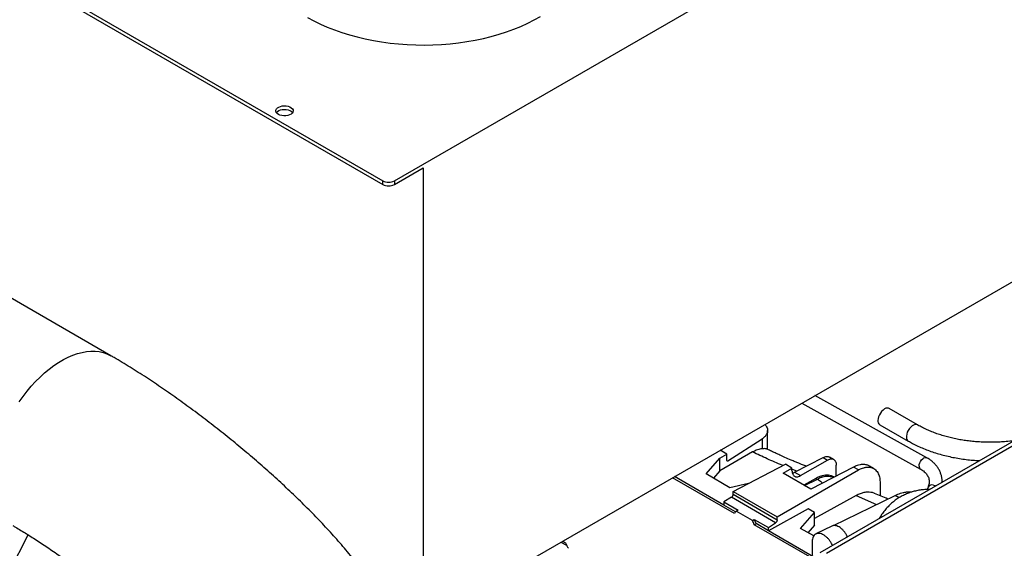
# Model space of a CAD drawing. Units: inches. Extents: x 5 to 301, y 5 to 193.
# Drawn here: x 260 to 271, y 64 to 70 of the extents above; entities that cross this region are included whole.
import ezdxf

# ---------------------------------------------------------------- set-up
doc = ezdxf.new("R2010")
doc.units = ezdxf.units.IN
doc.header["$MEASUREMENT"] = 0

msp = doc.modelspace()

# ---------------------------------------------------------------- linework, layer by layer
at = {"color": 7, "linetype": 'Continuous', "lineweight": 25, "ltscale": 18}
for p, q in [((251.7975, 75.2238), (264.3981, 67.9496)), ((251.7975, 75.1843), (264.3981, 67.9101)), ((264.5254, 67.9496), (275.3441, 74.1951)), ((279.0316, 69.5242), (269.21, 63.8543)), ((279.1024, 69.5171), (269.2809, 63.8473)), ((264.8436, 63.0965), (275.026, 68.9747)), ((264.5254, 67.9101), (264.8436, 68.0938)), ((264.8436, 68.0938), (264.8436, 63.0965)), ((264.3981, 67.9101), (264.3981, 67.9496)), ((264.5254, 67.9496), (264.5254, 67.9101)), ((261.4044, 66.0244), (259.8374, 66.929)), ((270.386, 64.9002), (269.153, 65.5843)), ((269.0098, 65.5016), (270.3172, 64.7762)), ((270.2855, 65.2619), (269.9724, 65.4427)), ((269.8696, 65.2647), (270.1827, 65.084)), ((268.6348, 64.9927), (268.6348, 65.2007)), ((268.1953, 64.8663), (268.5739, 65.1091)), ((268.5739, 65.1091), (268.5739, 64.9993)), ((268.4693, 64.9638), (268.1098, 64.7562)), ((268.1098, 64.8974), (268.1858, 64.9412)), ((268.1858, 64.9412), (268.1124, 64.9836)), ((268.1858, 64.8718), (268.1858, 64.9412)), ((267.9569, 64.7225), (268.1098, 64.8974)), ((268.1098, 64.7562), (268.1098, 64.8974)), ((268.2556, 64.5295), (268.8314, 64.8281)), ((268.9021, 64.7874), (268.8314, 64.8281)), ((268.9316, 64.7412), (269.2455, 64.9039)), ((268.9971, 64.7033), (269.295, 64.8753)), ((269.2455, 64.9039), (269.295, 64.8753)), ((269.3614, 64.8819), (269.3155, 64.9084)), ((269.39, 64.7081), (269.39, 64.8175)), ((268.2202, 64.5706), (267.9569, 64.7225)), ((268.1098, 64.7562), (268.0389, 64.6752)), ((268.7408, 64.2495), (269.6352, 64.766)), ((268.8045, 64.731), (268.9021, 64.7874)), ((269.1111, 64.554), (268.8045, 64.731)), ((268.9021, 64.7612), (268.9021, 64.7874)), ((268.9316, 64.7412), (268.9971, 64.7033)), ((269.5806, 64.7974), (269.1111, 64.554)), ((269.3911, 64.6992), (269.39, 64.7081)), ((269.6352, 64.766), (269.5806, 64.7974)), ((269.8013, 64.7824), (269.7557, 64.8087)), ((268.2697, 64.2874), (267.588, 64.6808)), ((268.1527, 64.3793), (267.6091, 64.693)), ((268.4225, 64.6161), (268.2202, 64.5706)), ((269.1648, 64.6728), (269.0315, 64.6)), ((269.1648, 64.6728), (269.1833, 64.6653)), ((269.3693, 64.6879), (269.3442, 64.6978)), ((269.8727, 64.6213), (269.8728, 64.4904)), ((268.2556, 64.5295), (268.7408, 64.2495)), ((268.2556, 64.4986), (268.2556, 64.5295)), ((268.2556, 64.4986), (268.7408, 64.2185)), ((270.4007, 64.5762), (270.3902, 64.5509)), ((268.2361, 64.4648), (268.1527, 64.4142)), ((268.1527, 64.4142), (268.3093, 64.3238)), ((268.1527, 64.4142), (268.1527, 64.3793)), ((268.7223, 64.1842), (268.2361, 64.4648)), ((269.6108, 64.4837), (269.1496, 64.2318)), ((269.3605, 64.1532), (270.0379, 64.4844)), ((269.8728, 64.4904), (269.8737, 64.4812)), ((268.2822, 64.3046), (268.1527, 64.3793)), ((268.2897, 64.3108), (268.3093, 64.3238)), ((268.4662, 64.2089), (268.2897, 64.3108)), ((269.0823, 64.3361), (268.6432, 64.0962)), ((268.9967, 64.1225), (269.1496, 64.2973)), ((269.1496, 64.2973), (269.0823, 64.3361)), ((269.1496, 64.1562), (269.1496, 64.2973)), ((268.4662, 64.2089), (268.4867, 64.2215)), ((268.4862, 64.1625), (268.5069, 64.1749)), ((268.4867, 64.2215), (268.6432, 64.1311)), ((268.5069, 64.1749), (268.4867, 64.2215)), ((268.6432, 64.0962), (268.5069, 64.1749)), ((268.6432, 64.1311), (268.7223, 64.1842)), ((268.7408, 64.2185), (268.7408, 64.2495)), ((269.1259, 63.7933), (268.4862, 64.1625)), ((268.6432, 64.0962), (268.6432, 64.1311)), ((269.1444, 63.807), (268.6432, 64.0962)), ((269.1418, 64.0387), (268.9967, 64.1225)), ((269.1496, 64.1562), (269.0787, 64.0751)), ((269.3419, 64.1482), (269.1654, 64.0609)), ((260.0552, 63.1939), (260.4947, 64.0511)), ((266.3596, 63.9717), (266.4215, 63.9359)), ((266.3771, 63.9818), (266.4096, 63.963)), ((269.1257, 63.9787), (269.1257, 63.8287)), ((269.1347, 64.0428), (269.1534, 64.0519))]:
    msp.add_line(p, q, dxfattribs=at)
at = {"color": 8, "linetype": 'Continuous', "lineweight": 25, "ltscale": 18}
for p, q in [((268.1858, 64.8718), (268.1953, 64.8663)), ((268.9564, 64.754), (268.9021, 64.7754)), ((269.0396, 64.5953), (269.1833, 64.6653)), ((269.6108, 64.4837), (269.8334, 64.3844)), ((270.0811, 64.4595), (270.0379, 64.4844))]:
    msp.add_line(p, q, dxfattribs=at)
at = {"color": 7, "linetype": 'Continuous', "lineweight": 25, "ltscale": 18, "flags": 128}
for points in [[(263.5708, 69.7498), (263.6398, 69.712), (263.7121, 69.6764), (263.7875, 69.6431), (263.8659, 69.6121), (263.947, 69.5835), (264.0307, 69.5575), (264.1166, 69.534), (264.2045, 69.5132), (264.2942, 69.495), (264.3854, 69.4797), (264.4779, 69.4671), (264.5714, 69.4574), (264.6657, 69.4505), (264.7605, 69.4466), (264.8555, 69.4455), (264.9505, 69.4473), (265.0451, 69.452), (265.1393, 69.4596), (265.2326, 69.47), (265.3248, 69.4833), (265.4156, 69.4993), (265.5049, 69.5181), (265.5923, 69.5396), (265.6777, 69.5637), (265.7607, 69.5904), (265.8412, 69.6196), (265.9189, 69.6512), (265.9935, 69.6851), (266.065, 69.7213), (266.1331, 69.7596)], [(263.2487, 68.6821), (263.2349, 68.6922), (263.2255, 68.7038), (263.221, 68.7163), (263.2217, 68.7291), (263.2274, 68.7415), (263.238, 68.7528), (263.2527, 68.7623), (263.2709, 68.7697), (263.2915, 68.7744), (263.3135, 68.7763), (263.3356, 68.7752), (263.3567, 68.7711), (263.3755, 68.7644), (263.3912, 68.7554), (263.4029, 68.7444), (263.4099, 68.7323), (263.4118, 68.7195), (263.4086, 68.7068), (263.4004, 68.6949), (263.3877, 68.6844), (263.3711, 68.6759), (263.3516, 68.6698), (263.3301, 68.6665), (263.3079, 68.6662), (263.2862, 68.6688), (263.2661, 68.6742), (263.2487, 68.6821)], [(263.227, 68.7014), (263.2274, 68.702), (263.238, 68.7132), (263.2527, 68.7228), (263.2709, 68.7302), (263.2915, 68.7349), (263.3135, 68.7367), (263.3356, 68.7356), (263.3567, 68.7316), (263.3755, 68.7249), (263.3912, 68.7158), (263.4029, 68.7049), (263.4055, 68.7014)], [(269.9724, 65.4427), (269.9663, 65.4454), (269.9525, 65.4475), (269.9371, 65.4448), (269.921, 65.4376), (269.9048, 65.4262), (269.8895, 65.4111), (269.8757, 65.3931), (269.8642, 65.3732), (269.8555, 65.3523), (269.8501, 65.3315), (269.8483, 65.3118)]]:
    msp.add_lwpolyline(points, dxfattribs=at)
at = {"color": 8, "linetype": 'Continuous', "lineweight": 25, "ltscale": 18, "flags": 128}
for points in [[(260.3961, 65.5152), (260.4384, 65.5749), (260.4826, 65.6323), (260.5286, 65.6872), (260.5762, 65.7393), (260.6251, 65.7883), (260.6752, 65.8341), (260.7261, 65.8765), (260.7777, 65.9151), (260.8297, 65.9499), (260.8818, 65.9807), (260.9339, 66.0073), (260.9856, 66.0297), (261.0368, 66.0476), (261.0872, 66.0611), (261.1365, 66.0701), (261.1846, 66.0745), (261.2311, 66.0743), (261.276, 66.0695), (261.3189, 66.0601), (261.3597, 66.0462), (261.3983, 66.0278), (261.4044, 66.0244)], [(270.2855, 65.2619), (270.285, 65.2622), (270.2722, 65.2664), (270.2575, 65.2659), (270.2416, 65.2607), (270.2253, 65.2512), (270.2095, 65.2377), (270.1949, 65.221), (270.1823, 65.2018), (270.1722, 65.1813), (270.1653, 65.1603), (270.1618, 65.1399), (270.162, 65.1212)], [(270.3025, 64.8087), (270.3043, 64.8254), (270.3097, 64.843), (270.3181, 64.8603), (270.329, 64.876), (270.3416, 64.8888), (270.355, 64.8979), (270.3681, 64.9026), (270.3799, 64.9025), (270.386, 64.9001)], [(270.4603, 64.599), (270.4796, 64.5941), (270.4866, 64.5913)]]:
    msp.add_lwpolyline(points, dxfattribs=at)
at = {"color": 7, "linetype": 'Continuous', "lineweight": 25, "ltscale": 324}
for centre, radius, start, end in [((264.4618, 68.0724), 0.1383, 242.60967, 297.39033), ((264.4618, 68.0329), 0.1383, 242.60967, 297.39033), ((269.8985, 65.3061), 0.0505, 173.60377, 235.08405), ((268.3266, 64.2589), 0.0637, 125.40919, 153.35848), ((268.2208, 64.0757), 0.2792, 18.12061, 28.51219), ((266.6788, 64.0655), 0.2881, 200.8377, 214.3327)]:
    msp.add_arc(centre, radius, start, end, dxfattribs=at)
at = {"color": 8, "linetype": 'Continuous', "lineweight": 25, "ltscale": 324}
for centre, radius, start, end in [((270.2087, 65.1229), 0.0468, 182.05906, 236.37153), ((270.3373, 64.8049), 0.035, 173.77359, 234.86182), ((270.4451, 64.5494), 0.0519, 72.99138, 148.92678)]:
    msp.add_arc(centre, radius, start, end, dxfattribs=at)
at = {"color": 7, "linetype": 'Continuous', "lineweight": 25, "ltscale": 18}
for points, knots in [([(264.23, 63.5777), (264.2209, 63.5905), (264.1917, 63.6317), (264.1406, 63.7005), (264.0759, 63.7834), (264.01, 63.8643), (263.9429, 63.9435), (263.8745, 64.0215), (263.8047, 64.0986), (263.7335, 64.1751), (263.6607, 64.2512), (263.5864, 64.3268), (263.5107, 64.4022), (263.4335, 64.4772), (263.3549, 64.552), (263.2749, 64.6264), (263.1937, 64.7005), (263.1113, 64.7742), (263.0278, 64.8474), (262.9433, 64.9201), (262.8578, 64.9923), (262.7715, 65.0637), (262.6845, 65.1344), (262.5968, 65.2043), (262.5086, 65.2733), (262.42, 65.3413), (262.3311, 65.4083), (262.2419, 65.4741), (262.1525, 65.5387), (262.0631, 65.602), (261.9737, 65.664), (261.8844, 65.7245), (261.7952, 65.7835), (261.7062, 65.841), (261.6174, 65.897), (261.5287, 65.9512), (261.4578, 65.9934), (261.4165, 66.0174), (261.4044, 66.0244)], [0, 0, 0, 0, 0.0154447, 0.0497844, 0.082938, 0.1149559, 0.1460661, 0.1764565, 0.2062725, 0.2356253, 0.2646011, 0.2932671, 0.3216773, 0.349875, 0.3778961, 0.4057704, 0.4335234, 0.4611768, 0.4887498, 0.5162596, 0.5437216, 0.5711501, 0.5985588, 0.6259608, 0.6533669, 0.6807878, 0.7082366, 0.735727, 0.7632737, 0.7908924, 0.8186006, 0.8464181, 0.874367, 0.9024735, 0.9307681, 0.959287, 0.9880745, 1, 1, 1, 1]), ([(268.6037, 65.2672), (268.6079, 65.2631), (268.6196, 65.2515), (268.6305, 65.2301), (268.6362, 65.2043), (268.6331, 65.1783), (268.6214, 65.1531), (268.6022, 65.1294), (268.5834, 65.1159), (268.5739, 65.1091)], [0, 0, 0, 0, 0.0837837, 0.2364865, 0.3891892, 0.5418919, 0.6945946, 0.8472973, 1, 1, 1, 1]), ([(271.3454, 65.087), (271.3366, 65.0859), (271.3017, 65.0814), (271.2561, 65.0774), (271.2018, 65.0737), (271.1555, 65.0716), (271.1004, 65.0705), (271.0427, 65.0709), (270.9828, 65.0731), (270.9215, 65.0772), (270.8594, 65.0833), (270.7973, 65.0916), (270.7354, 65.102), (270.6741, 65.1146), (270.6139, 65.1293), (270.555, 65.1461), (270.4976, 65.165), (270.442, 65.1859), (270.3884, 65.2087), (270.3372, 65.2335), (270.3029, 65.2514), (270.2865, 65.2614), (270.2856, 65.262)], [0, 0, 0, 0, 0.0227066, 0.0896819, 0.1167611, 0.1616945, 0.2082964, 0.2582278, 0.3102651, 0.3639105, 0.4187661, 0.4745487, 0.5310489, 0.5881098, 0.6456126, 0.7034671, 0.7616058, 0.8199792, 0.8785543, 0.9373121, 0.996248, 1, 1, 1, 1]), ([(270.1829, 65.0841), (270.1983, 65.0754), (270.2326, 65.0559), (270.2889, 65.0283), (270.3512, 65.0009), (270.4157, 64.9759), (270.4823, 64.9534), (270.5506, 64.9334), (270.6206, 64.9159), (270.692, 64.901), (270.7644, 64.8886), (270.8377, 64.8789), (270.9053, 64.8721), (270.9487, 64.8697), (270.9671, 64.8686)], [0, 0, 0, 0, 0.0705572, 0.1578043, 0.2450167, 0.3321561, 0.4191938, 0.5061014, 0.5928454, 0.6793818, 0.7656456, 0.8515329, 0.9368618, 1, 1, 1, 1]), ([(268.5739, 64.9993), (268.5571, 64.9968), (268.5235, 64.9919), (268.4874, 64.9732), (268.4693, 64.9638)], [0, 0, 0, 0, 0.50000001, 1, 1, 1, 1]), ([(268.6273, 64.9963), (268.627, 64.9964), (268.6253, 64.9976), (268.6199, 64.9989), (268.6097, 65.0004), (268.5952, 65.0007), (268.5808, 64.9997), (268.5739, 64.9993)], [0, 0, 0, 0, 0.0335402, 0.2418566, 0.4479488, 0.7373634, 1, 1, 1, 1]), ([(269.0599, 64.8077), (269.0572, 64.8087), (269.0401, 64.8153), (269.0127, 64.8261), (268.9812, 64.8387), (268.9575, 64.8483), (268.9371, 64.8567), (268.9154, 64.8657), (268.8777, 64.8815), (268.8277, 64.9031), (268.7732, 64.9274), (268.7275, 64.9484), (268.6863, 64.9678), (268.6526, 64.9839), (268.6327, 64.9938), (268.6274, 64.9964)], [0, 0, 0, 0, 0.0178264, 0.1126117, 0.1824313, 0.2283775, 0.2716984, 0.3206294, 0.3751681, 0.5290678, 0.6648705, 0.7563745, 0.8531391, 0.9605823, 1, 1, 1, 1]), ([(268.1858, 64.8718), (268.1858, 64.871), (268.1859, 64.8694), (268.1868, 64.867), (268.1883, 64.8653), (268.1904, 64.8647), (268.1927, 64.8649), (268.1944, 64.8658), (268.1953, 64.8663)], [0, 0, 0, 0, 0.13929021, 0.26916451, 0.49972693, 0.66985361, 0.8150353, 1, 1, 1, 1]), ([(269.2455, 64.9039), (269.2521, 64.9069), (269.2653, 64.913), (269.2842, 64.916), (269.3014, 64.915), (269.3108, 64.9105), (269.3154, 64.9083)], [0, 0, 0, 0, 0.25445059, 0.50836697, 0.76307577, 1, 1, 1, 1]), ([(269.295, 64.8753), (269.3031, 64.8794), (269.3142, 64.8849), (269.3271, 64.8875), (269.3374, 64.8885), (269.3495, 64.8874), (269.3614, 64.8825), (269.3704, 64.8756), (269.3768, 64.868), (269.3831, 64.8571), (269.3887, 64.8411), (269.3896, 64.8255), (269.39, 64.8175)], [0, 0, 0, 0, 0.1613043, 0.2224735, 0.2705413, 0.3851837, 0.4999601, 0.5827617, 0.6592841, 0.7295258, 0.8608906, 1, 1, 1, 1]), ([(269.7556, 64.8086), (269.752, 64.8106), (269.7439, 64.8151), (269.73, 64.8203), (269.7137, 64.8243), (269.696, 64.8264), (269.6754, 64.8264), (269.65, 64.8232), (269.6179, 64.8149), (269.5937, 64.8036), (269.5806, 64.7974)], [0, 0, 0, 0, 0.0765937, 0.1745802, 0.2764066, 0.3820729, 0.4915789, 0.6286395, 0.7981218, 1, 1, 1, 1]), ([(270.5545, 64.6305), (270.5547, 64.6351), (270.5555, 64.6512), (270.5525, 64.6787), (270.5452, 64.7127), (270.5331, 64.7462), (270.517, 64.7778), (270.4972, 64.807), (270.4744, 64.8336), (270.4483, 64.8582), (270.4188, 64.8803), (270.3978, 64.8942), (270.3862, 64.9001), (270.386, 64.9001)], [0, 0, 0, 0, 0.0424733, 0.1471497, 0.2535407, 0.3622757, 0.4738903, 0.5770201, 0.6811221, 0.7861711, 0.8920102, 0.9983884, 1, 1, 1, 1]), ([(268.9021, 64.7612), (268.9025, 64.7532), (268.9033, 64.7376), (268.9095, 64.7198), (268.9182, 64.7062), (268.9291, 64.6968), (268.9426, 64.6912), (268.9546, 64.6901), (268.9649, 64.6912), (268.9778, 64.6938), (268.989, 64.6993), (268.9971, 64.7033)], [0, 0, 0, 0, 0.1391335, 0.2705198, 0.378187, 0.4999557, 0.6147514, 0.7294131, 0.777489, 0.8386685, 1, 1, 1, 1]), ([(268.9065, 64.7313), (268.9072, 64.7315), (268.9153, 64.7332), (268.9239, 64.7374), (268.9316, 64.7412)], [0, 0, 0, 0, 0.0924191, 1, 1, 1, 1]), ([(269.344, 64.6973), (269.3405, 64.6989), (269.3279, 64.7045), (269.3033, 64.7083), (269.271, 64.7085), (269.2367, 64.7025), (269.2012, 64.6912), (269.177, 64.6789), (269.1648, 64.6728)], [0, 0, 0, 0, 0.071817, 0.25776337, 0.44339322, 0.62833538, 0.81386593, 1, 1, 1, 1]), ([(269.6352, 64.766), (269.6456, 64.7715), (269.6651, 64.7819), (269.6894, 64.7904), (269.7078, 64.7949), (269.7212, 64.797), (269.7388, 64.7985), (269.7599, 64.7975), (269.7834, 64.7915), (269.8044, 64.7815), (269.8229, 64.7673), (269.8396, 64.7482), (269.8562, 64.7194), (269.8699, 64.6782), (269.8718, 64.6401), (269.8727, 64.6213)], [0, 0, 0, 0, 0.0828727, 0.1553963, 0.1980032, 0.2360045, 0.2693997, 0.3512166, 0.4281497, 0.5001982, 0.5777609, 0.6535765, 0.737148, 0.8697286, 1, 1, 1, 1]), ([(270.3172, 64.7761), (270.3179, 64.7758), (270.3265, 64.7714), (270.3408, 64.7617), (270.3597, 64.7472), (270.3759, 64.7311), (270.3895, 64.7139), (270.4004, 64.6952), (270.4084, 64.6749), (270.4132, 64.6524), (270.4139, 64.6291), (270.4103, 64.6055), (270.4058, 64.5882), (270.4013, 64.5784), (270.4003, 64.5762)], [0, 0, 0, 0, 0.007967, 0.0923096, 0.1779712, 0.2655631, 0.3560446, 0.4508112, 0.5516925, 0.660495, 0.7774241, 0.8770506, 0.9727855, 1, 1, 1, 1]), ([(268.2361, 64.4648), (268.2375, 64.4657), (268.2403, 64.4676), (268.2453, 64.4723), (268.2502, 64.4794), (268.2538, 64.4871), (268.2554, 64.4936), (268.2555, 64.4969), (268.2556, 64.4986)], [0, 0, 0, 0, 0.139729, 0.2702669, 0.5000175, 0.7297518, 0.8601888, 1, 1, 1, 1]), ([(269.8063, 64.5094), (269.806, 64.5095), (269.7956, 64.5153), (269.7714, 64.5201), (269.7342, 64.5228), (269.6944, 64.5172), (269.6532, 64.505), (269.6249, 64.4908), (269.6108, 64.4837)], [0, 0, 0, 0, 0.0044722, 0.2050102, 0.4052432, 0.604024, 0.8016095, 1, 1, 1, 1]), ([(269.9586, 64.4456), (269.9089, 64.4666), (269.8583, 64.488), (269.8073, 64.5091), (269.8063, 64.5095)], [0, 0, 0, 0, 0.9798222, 1, 1, 1, 1]), ([(270.4175, 64.5514), (270.4043, 64.5513), (270.3734, 64.5512), (270.3255, 64.5463), (270.2741, 64.5375), (270.2239, 64.5245), (270.1752, 64.5076), (270.128, 64.4865), (270.0826, 64.4615), (270.0391, 64.4323), (269.9978, 64.3991), (269.9588, 64.3619), (269.9225, 64.3204), (269.8898, 64.2769), (269.8712, 64.2457), (269.8623, 64.2309)], [0, 0, 0, 0, 0.0579717, 0.1357752, 0.2131134, 0.2901313, 0.3670248, 0.4440316, 0.5214226, 0.5994937, 0.6784817, 0.7586833, 0.8404163, 0.9239848, 1, 1, 1, 1]), ([(270.0379, 64.4844), (270.0481, 64.4892), (270.0681, 64.4985), (270.0975, 64.5093), (270.1297, 64.5185), (270.1637, 64.5241), (270.1954, 64.5266), (270.2129, 64.5235), (270.2197, 64.5223)], [0, 0, 0, 0, 0.1587765, 0.3137231, 0.4656501, 0.6746821, 0.8741828, 1, 1, 1, 1]), ([(268.7408, 64.2185), (268.7407, 64.2168), (268.7406, 64.2136), (268.7391, 64.207), (268.7357, 64.1992), (268.731, 64.192), (268.7263, 64.1871), (268.7237, 64.1852), (268.7223, 64.1842)], [0, 0, 0, 0, 0.13981117, 0.27024816, 0.49998253, 0.72973305, 0.86027101, 1, 1, 1, 1]), ([(260.3245, 64.1537), (260.335, 64.1476), (260.3644, 64.1305), (260.4146, 64.1006), (260.4755, 64.0633), (260.5387, 64.0237), (260.6038, 63.9817), (260.6707, 63.9376), (260.7391, 63.8915), (260.8088, 63.8434), (260.8795, 63.7935), (260.9511, 63.742), (261.0233, 63.689), (261.0958, 63.6346), (261.1686, 63.5791), (261.2413, 63.5225), (261.3137, 63.465), (261.3856, 63.4067), (261.4569, 63.348), (261.5273, 63.2888), (261.5965, 63.2295), (261.6645, 63.1702), (261.731, 63.111), (261.7958, 63.0521), (261.8588, 62.9938), (261.9197, 62.9362), (261.9783, 62.8795), (262.0346, 62.824), (262.0883, 62.7698), (262.1392, 62.7171), (262.1873, 62.6661), (262.2323, 62.6172), (262.2742, 62.5704), (262.3127, 62.5261), (262.3479, 62.4844), (262.3797, 62.4456), (262.4079, 62.4099), (262.4325, 62.3776), (262.4504, 62.3532), (262.4597, 62.3401), (262.4628, 62.3357)], [0, 0, 0, 0, 0.0145361, 0.0408236, 0.067349, 0.0941576, 0.1212148, 0.1484899, 0.1759543, 0.2035823, 0.2313503, 0.2592367, 0.2872214, 0.3152859, 0.3434129, 0.3715859, 0.399789, 0.4280071, 0.4562233, 0.4844194, 0.51258, 0.5406894, 0.5687311, 0.5966879, 0.6245412, 0.6522711, 0.6798559, 0.707272, 0.7344937, 0.7614926, 0.7882375, 0.8146944, 0.8408261, 0.8665925, 0.8919508, 0.9168558, 0.9412611, 0.9651207, 0.9883904, 1, 1, 1, 1]), ([(269.4203, 64.1385), (269.4127, 64.1424), (269.3976, 64.1501), (269.3759, 64.1546), (269.3569, 64.1544), (269.3467, 64.1498), (269.3421, 64.1478)], [0, 0, 0, 0, 0.2623743, 0.5247486, 0.7871229, 1, 1, 1, 1]), ([(269.5134, 64.0294), (269.5097, 64.0372), (269.5014, 64.0545), (269.4847, 64.0796), (269.4647, 64.1035), (269.4429, 64.124), (269.4278, 64.1337), (269.4203, 64.1385)], [0, 0, 0, 0, 0.1684196, 0.3763147, 0.5842098, 0.7921049, 1, 1, 1, 1]), ([(269.3494, 63.9347), (269.3456, 63.9425), (269.337, 63.9606), (269.3193, 63.987), (269.2978, 64.0127), (269.2743, 64.0348), (269.2581, 64.0452), (269.2499, 64.0505)], [0, 0, 0, 0, 0.1581281, 0.3685961, 0.5790641, 0.789532, 1, 1, 1, 1])]:
    msp.add_open_spline(points, degree=3, knots=knots, dxfattribs=at)
at = {"color": 8, "linetype": 'Continuous', "lineweight": 25, "ltscale": 18}
for points, knots in [([(268.8041, 64.814), (268.8015, 64.815), (268.7417, 64.8385), (268.6293, 64.888), (268.5227, 64.9385), (268.4693, 64.9638)], [0, 0, 0, 0, 0.0224581, 0.51086249, 1, 1, 1, 1]), ([(269.1833, 64.6653), (269.1987, 64.6737), (269.2296, 64.6906), (269.2815, 64.6987), (269.3271, 64.6962), (269.3557, 64.688), (269.3647, 64.6855)], [0, 0, 0, 0, 0.2889761, 0.5834273, 0.8692881, 1, 1, 1, 1]), ([(269.1833, 64.6653), (269.1976, 64.6561), (269.2166, 64.6438), (269.2341, 64.6249), (269.2385, 64.6201)], [0, 0, 0, 0, 0.7445179, 1, 1, 1, 1])]:
    msp.add_open_spline(points, degree=3, knots=knots, dxfattribs=at)
at = {"color": 7, "linetype": 'Continuous', "lineweight": 25, "ltscale": 18}
msp.add_open_spline([(269.2499, 64.0505), (269.2418, 64.0546), (269.2255, 64.0629), (269.2021, 64.0679), (269.1805, 64.0671), (269.1615, 64.0601), (269.146, 64.0472), (269.1345, 64.0289), (269.1271, 64.0061), (269.1262, 63.9878), (269.1257, 63.9787)], degree=3, dxfattribs=at)

doc.saveas('drawing.dxf')
